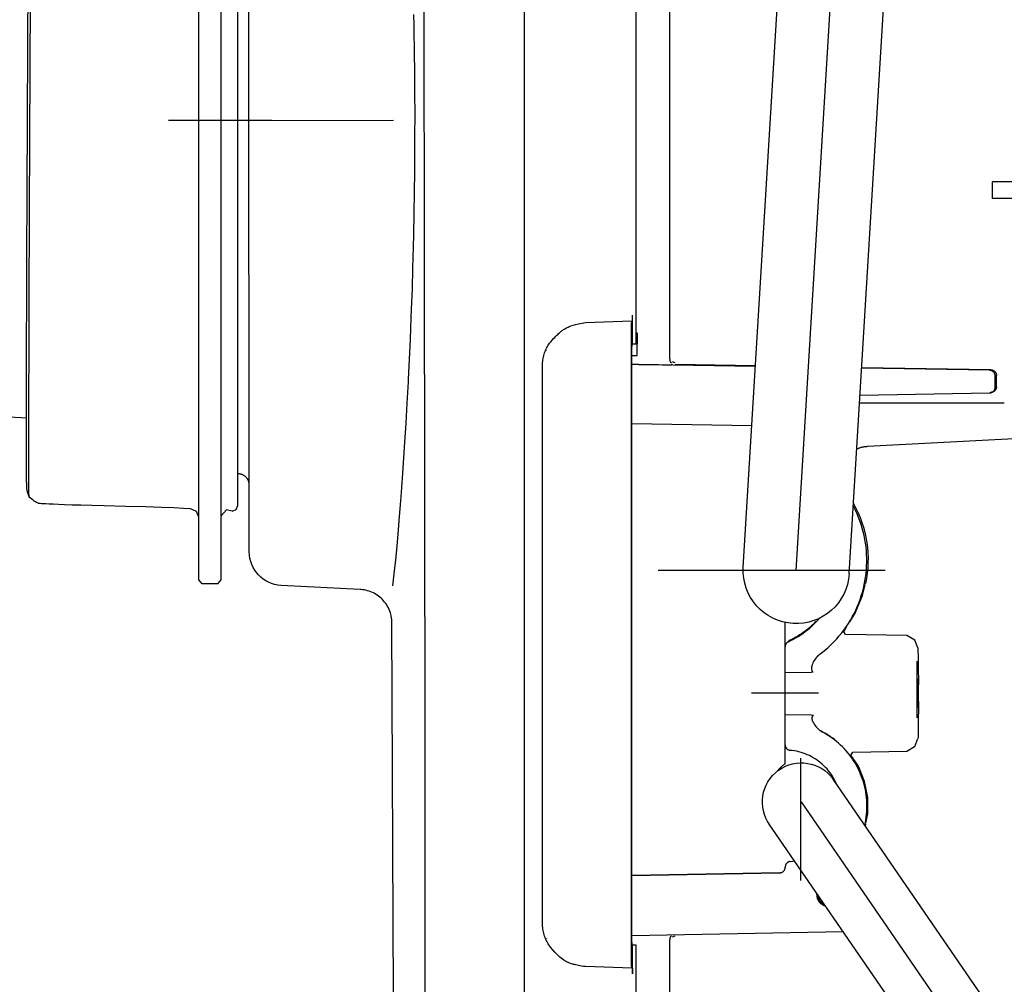
# Model space of a CAD drawing. Units: millimetres. Extents: x 1338 to 5477, y 2436 to 7315.
# Drawn here: x 2060 to 2148, y 6083 to 6169 of the extents above; entities that cross this region are included whole.
import ezdxf

# ---------------------------------------------------------------- set-up
doc = ezdxf.new("R2010")
doc.units = ezdxf.units.MM
doc.header["$LTSCALE"] = 20
doc.linetypes.add('gen4a', pattern=[16.25, 9.75, -1.5, 1, -1.5, 1, -1.5])
doc.layers.add('4A', color=3, linetype='gen4a')
doc.layers.add('AM_5', color=3, linetype='Continuous', lineweight=25)
doc.styles.get("Standard").update_dxf_attribs({"font": 'ISOCP.SHX'})
doc.dimstyles.new('AM_ISO$0', dxfattribs={"dimtxt": 3.5, "dimasz": 2.5, "dimexe": 1, "dimexo": 1, "dimgap": 1.5, "dimtad": 1, "dimdsep": 46, "dimtxsty": 'STANDARD', "dimcen": 0, "dimclrd": 256, "dimclre": 256, "dimclrt": 2, "dimadec": 0, "dimazin": 2, "dimtp": 0.1, "dimtm": 0.1, "dimtfac": 0.71, "dimtdec": 3, "dimtmove": 0, "dimatfit": 3, "dimfxl": 1, "dimlwd": -1, "dimlwe": -1, "dimarcsym": 0})

# ---------------------------------------------------------------- blocks, each defined once
blk = doc.blocks.new('*D27')
at = {"layer": 'AM_5', "transparency": 16777216}
for p, q in [((2232.024, 6520.855), (1788.839, 6520.855)), ((1808.839, 6470.855), (1808.839, 5271.355)), ((2352.024, 5221.355), (1788.839, 5221.355))]:
    blk.add_line(p, q, dxfattribs=at)
for points in [[(1800.505, 6470.855), (1817.172, 6470.855), (1808.839, 6520.855)], [(1800.505, 5271.355), (1817.172, 5271.355), (1808.839, 5221.355)]]:
    blk.add_solid(points, dxfattribs=at)
at = {"layer": 'DEFPOINTS', "color": 0, "transparency": 16777216}
for p in [(2252.024, 6520.855), (1808.839, 5221.355), (2372.024, 5221.355)]:
    blk.add_point(p, dxfattribs=at)
at = {"layer": 'AM_5', "color": 2, "transparency": 16777216, "insert": (1743.839, 6084.555), "char_height": 70, "attachment_point": 5, "rotation": 90}
blk.add_mtext('1300', dxfattribs=at)
blk = doc.blocks.new('*D28')
at = {"layer": 'AM_5', "transparency": 16777216}
for p, q in [((2352.024, 6861.355), (1609.145, 6861.355)), ((1629.145, 6811.355), (1629.145, 5271.355)), ((2352.024, 5221.355), (1609.145, 5221.355))]:
    blk.add_line(p, q, dxfattribs=at)
for points in [[(1620.811, 6811.355), (1637.478, 6811.355), (1629.145, 6861.355)], [(1620.811, 5271.355), (1637.478, 5271.355), (1629.145, 5221.355)]]:
    blk.add_solid(points, dxfattribs=at)
at = {"layer": 'DEFPOINTS', "color": 0, "transparency": 16777216}
for p in [(2372.024, 6861.355), (1629.145, 5221.355), (2372.024, 5221.355)]:
    blk.add_point(p, dxfattribs=at)
at = {"layer": 'AM_5', "color": 2, "transparency": 16777216, "insert": (1564.145, 6083.352), "char_height": 70, "attachment_point": 5, "rotation": 90}
blk.add_mtext('1640', dxfattribs=at)
blk = doc.blocks.new('*D29')
at = {"layer": 'AM_5', "transparency": 16777216}
for p, q in [((3375.645, 7315.282), (1429.293, 7315.282)), ((1449.293, 5271.355), (1449.293, 7265.282)), ((2352.024, 5221.355), (1429.293, 5221.355))]:
    blk.add_line(p, q, dxfattribs=at)
for points in [[(1440.96, 7265.282), (1457.627, 7265.282), (1449.293, 7315.282)], [(1440.96, 5271.355), (1457.627, 5271.355), (1449.293, 5221.355)]]:
    blk.add_solid(points, dxfattribs=at)
at = {"layer": 'DEFPOINTS', "color": 0, "transparency": 16777216}
for p in [(1449.293, 7315.282), (3395.645, 7315.282), (2372.024, 5221.355)]:
    blk.add_point(p, dxfattribs=at)
at = {"layer": 'AM_5', "color": 2, "transparency": 16777216, "insert": (1384.286, 6186.657), "char_height": 70, "attachment_point": 5, "rotation": 90}
blk.add_mtext('2094', dxfattribs=at)
blk = doc.blocks.new('0154.81.17_links')
at = {"layer": '4A'}
for p, q in [((3012.427, 7340.36), (3004.76, 7467.183)), ((3017.169, 7340.647), (3009.501, 7467.47)), ((3007.686, 7340.073), (3000.019, 7466.891)), ((3036.765, 7234.926), (3036.765, 7429.132)), ((3063.92, 7345.364), (3063.92, 7421.823)), ((3065.92, 7345.364), (3065.92, 7421.818)), ((3061.393, 7342.031), (3061.447, 7419.338)), ((3062.42, 7351.107), (3062.42, 7415.146)), ((3026.772, 7360.673), (3026.772, 7397.489)), ((3023.742, 7359.305), (3023.742, 7396.092)), ((3081.079, 7372.559), (3080.966, 7396.147)), ((3081.218, 7388.74), (3081.202, 7391.815)), ((3046.642, 7389.217), (3046.661, 7390.159)), ((3046.625, 7388.271), (3046.642, 7389.217)), ((3081.234, 7385.587), (3081.218, 7388.74)), ((3046.609, 7387.318), (3046.625, 7388.271)), ((3046.596, 7386.361), (3046.609, 7387.318)), ((3046.585, 7385.399), (3046.596, 7386.361)), ((3046.575, 7384.433), (3046.585, 7385.399)), ((3081.249, 7382.39), (3081.234, 7385.587)), ((3046.565, 7383.131), (3046.575, 7384.433)), ((3046.558, 7381.219), (3046.565, 7383.131)), ((3081.264, 7379.178), (3081.249, 7382.39)), ((3046.559, 7379.307), (3046.558, 7381.219)), ((3061.577, 7380.684), (3048.498, 7380.693)), ((3059.38, 7380.663), (3065.42, 7380.663)), ((3059.916, 7380.672), (3066.424, 7380.672)), ((3061.22, 7380.679), (3068.62, 7380.679)), ((3046.567, 7377.394), (3046.559, 7379.307)), ((3081.277, 7375.984), (3081.264, 7379.178)), ((3046.577, 7376.138), (3046.567, 7377.394)), ((3046.599, 7374.218), (3046.577, 7376.138)), ((3081.29, 7372.838), (3081.277, 7375.984)), ((2970.466, 7375.191), (2994.753, 7375.191)), ((2994.753, 7375.191), (2994.865, 7375.191)), ((2994.865, 7373.691), (2994.865, 7375.191)), ((2985.304, 7373.691), (2994.753, 7373.691)), ((2994.753, 7373.691), (2994.865, 7373.691)), ((3046.628, 7372.318), (3046.599, 7374.218)), ((3081.301, 7369.77), (3081.29, 7372.838)), ((3046.665, 7370.44), (3046.628, 7372.318)), ((3081.108, 7364.242), (3081.079, 7372.559)), ((3046.69, 7369.366), (3046.665, 7370.44)), ((3046.74, 7367.453), (3046.69, 7369.366)), ((3081.311, 7366.808), (3081.301, 7369.77)), ((3046.797, 7365.582), (3046.74, 7367.453)), ((3081.319, 7363.978), (3081.311, 7366.808)), ((3046.86, 7363.753), (3046.797, 7365.582)), ((3081.131, 7351.72), (3081.108, 7364.242)), ((3081.327, 7361.306), (3081.319, 7363.978)), ((3027.08, 7360.662), (3027.08, 7363.242)), ((3027.08, 7363.227), (3027.08, 7363.242)), ((3027.083, 7362.877), (3027.08, 7363.227)), ((3046.889, 7363), (3046.86, 7363.753)), ((3046.966, 7361.1), (3046.889, 7363)), ((3027.086, 7362.783), (3027.083, 7362.877)), ((3027.087, 7362.753), (3027.086, 7362.783)), ((3027.088, 7362.74), (3027.087, 7362.753)), ((3027.089, 7362.739), (3027.088, 7362.74)), ((3027.089, 7362.738), (3027.162, 7362.739)), ((3027.089, 7362.738), (3027.089, 7362.739)), ((3031.3, 7362.594), (3027.162, 7362.739)), ((3027.175, 7362.438), (3027.162, 7362.739)), ((3027.18, 7361.739), (3027.175, 7362.438)), ((3031.605, 7362.531), (3031.3, 7362.594)), ((3031.916, 7362.46), (3031.605, 7362.531)), ((3032.182, 7362.392), (3031.916, 7362.46)), ((3032.406, 7362.328), (3032.182, 7362.392)), ((3032.594, 7362.267), (3032.406, 7362.328)), ((3032.75, 7362.209), (3032.594, 7362.267)), ((3032.859, 7362.162), (3032.75, 7362.209)), ((3032.999, 7362.096), (3032.859, 7362.162)), ((3033.134, 7362.023), (3032.999, 7362.096)), ((3033.2, 7361.983), (3033.134, 7362.023)), ((3026.647, 7361.632), (3026.772, 7361.636)), ((3026.68, 7359.633), (3026.647, 7361.632)), ((3027.18, 7305.747), (3027.18, 7361.739)), ((3033.264, 7361.942), (3033.2, 7361.983)), ((3033.329, 7361.9), (3033.264, 7361.942)), ((3033.392, 7361.855), (3033.329, 7361.9)), ((3033.454, 7361.809), (3033.392, 7361.855)), ((3033.515, 7361.761), (3033.454, 7361.809)), ((3033.575, 7361.711), (3033.515, 7361.761)), ((3033.635, 7361.659), (3033.575, 7361.711)), ((3033.636, 7361.658), (3033.635, 7361.659)), ((3033.707, 7361.592), (3033.636, 7361.658)), ((3033.782, 7361.52), (3033.707, 7361.592)), ((3033.866, 7361.437), (3033.782, 7361.52)), ((3033.954, 7361.347), (3033.866, 7361.437)), ((3034.051, 7361.243), (3033.954, 7361.347)), ((3034.152, 7361.132), (3034.051, 7361.243)), ((3081.332, 7358.817), (3081.327, 7361.306)), ((3027.08, 7360.662), (3026.773, 7360.673)), ((3027.129, 7360.661), (3027.08, 7360.662)), ((3027.137, 7360.161), (3027.129, 7360.661)), ((3034.265, 7361.005), (3034.152, 7361.132)), ((3034.382, 7360.87), (3034.265, 7361.005)), ((3034.511, 7360.718), (3034.382, 7360.87)), ((3034.646, 7360.556), (3034.511, 7360.718)), ((3047.047, 7359.27), (3046.966, 7361.1)), ((3027.137, 7359.632), (3026.68, 7359.633)), ((3027.137, 7307.325), (3027.137, 7360.161)), ((3034.772, 7360.072), (3034.772, 7360.111)), ((2995.007, 7358.343), (3006.57, 7358.533)), ((3016.078, 7358.69), (3023.268, 7358.808)), ((3016.081, 7358.644), (3027.137, 7358.828)), ((3023.279, 7358.963), (3023.512, 7359.056)), ((3023.591, 7358.836), (3023.533, 7358.844)), ((3023.543, 7358.8), (3023.591, 7358.836)), ((3023.641, 7358.797), (3023.543, 7358.8)), ((3023.62, 7358.961), (3023.614, 7358.955)), ((3023.641, 7358.985), (3023.62, 7358.961)), ((3023.661, 7359.01), (3023.641, 7358.985)), ((3023.734, 7358.795), (3023.641, 7358.797)), ((3023.679, 7359.036), (3023.661, 7359.01)), ((3023.695, 7359.063), (3023.679, 7359.036)), ((3023.709, 7359.091), (3023.695, 7359.063)), ((3023.722, 7359.12), (3023.709, 7359.091)), ((3023.733, 7359.15), (3023.722, 7359.12)), ((3023.742, 7359.18), (3023.733, 7359.15)), ((3023.95, 7358.795), (3023.734, 7358.795)), ((3023.749, 7359.211), (3023.742, 7359.18)), ((3023.754, 7359.243), (3023.749, 7359.211)), ((3023.757, 7359.274), (3023.754, 7359.243)), ((3023.758, 7359.306), (3023.757, 7359.274)), ((3024.231, 7358.797), (3023.95, 7358.795)), ((3024.444, 7358.8), (3024.231, 7358.797)), ((3024.772, 7358.804), (3024.444, 7358.8)), ((3025.399, 7358.813), (3024.772, 7358.804)), ((3026.515, 7358.83), (3025.399, 7358.813)), ((3026.515, 7358.83), (3027.137, 7358.84)), ((3035.158, 7308.889), (3035.158, 7358.596)), ((3047.134, 7357.506), (3047.047, 7359.27)), ((3081.337, 7356.055), (3081.332, 7358.817)), ((2994.507, 7356.823), (2994.507, 7357.84)), ((2994.622, 7356.779), (2994.623, 7357.796)), ((2994.623, 7357.796), (2994.624, 7357.828)), ((2994.624, 7357.828), (2994.627, 7357.859)), ((2994.627, 7357.859), (2994.632, 7357.89)), ((2994.632, 7357.89), (2994.639, 7357.921)), ((2994.639, 7357.921), (2994.648, 7357.952)), ((2994.648, 7357.952), (2994.659, 7357.981)), ((2994.659, 7357.981), (2994.672, 7358.01)), ((2994.672, 7358.01), (2994.686, 7358.038)), ((2994.686, 7358.038), (2994.702, 7358.066)), ((2994.702, 7358.066), (2994.72, 7358.092)), ((2994.72, 7358.092), (2994.74, 7358.117)), ((2994.74, 7358.117), (2994.761, 7358.14)), ((2994.761, 7358.14), (2994.783, 7358.162)), ((2994.783, 7358.162), (2994.807, 7358.183)), ((2994.807, 7358.183), (2994.832, 7358.202)), ((2994.832, 7358.202), (2994.859, 7358.22)), ((2994.859, 7358.22), (2994.886, 7358.236)), ((2994.886, 7358.236), (2994.914, 7358.25)), ((2994.914, 7358.25), (2994.944, 7358.262)), ((2994.944, 7358.262), (2994.974, 7358.273)), ((2994.974, 7358.273), (2995.004, 7358.281)), ((2995.004, 7358.281), (2995.035, 7358.288)), ((2995.035, 7358.288), (2995.066, 7358.292)), ((2995.066, 7358.292), (2995.098, 7358.295)), ((2995.098, 7358.295), (2995.115, 7358.296)), ((2995.115, 7358.296), (3006.573, 7358.486)), ((2994.622, 7356.779), (2994.512, 7356.824)), ((2994.623, 7356.762), (2994.622, 7356.779)), ((2994.625, 7356.73), (2994.623, 7356.762)), ((2994.629, 7356.699), (2994.625, 7356.73)), ((3047.147, 7357.254), (3047.134, 7357.506)), ((3047.25, 7355.353), (3047.147, 7357.254)), ((2994.635, 7356.668), (2994.629, 7356.699)), ((2994.643, 7356.637), (2994.635, 7356.668)), ((2994.653, 7356.607), (2994.643, 7356.637)), ((2994.664, 7356.578), (2994.653, 7356.607)), ((2994.678, 7356.549), (2994.664, 7356.578)), ((2994.693, 7356.521), (2994.678, 7356.549)), ((2994.711, 7356.495), (2994.693, 7356.521)), ((2994.729, 7356.469), (2994.711, 7356.495)), ((2994.75, 7356.445), (2994.729, 7356.469)), ((2994.771, 7356.422), (2994.75, 7356.445)), ((2994.795, 7356.401), (2994.771, 7356.422)), ((2994.819, 7356.381), (2994.795, 7356.401)), ((2994.845, 7356.362), (2994.819, 7356.381)), ((2994.872, 7356.346), (2994.845, 7356.362)), ((2994.9, 7356.331), (2994.872, 7356.346)), ((2994.929, 7356.317), (2994.9, 7356.331)), ((2994.958, 7356.306), (2994.929, 7356.317)), ((2994.988, 7356.297), (2994.958, 7356.306)), ((2995.019, 7356.289), (2994.988, 7356.297)), ((2995.071, 7356.322), (2995.004, 7356.323)), ((2995.05, 7356.284), (2995.019, 7356.289)), ((2995.082, 7356.28), (2995.05, 7356.284)), ((2995.113, 7356.278), (2995.082, 7356.28)), ((3006.719, 7356.066), (2995.113, 7356.278)), ((3081.341, 7352.564), (3081.337, 7356.055)), ((2993.802, 7355.368), (3006.761, 7355.368)), ((3047.354, 7353.557), (3047.25, 7355.353)), ((3081.339, 7354.012), (3086.645, 7354.296)), ((3016.402, 7353.331), (3027.137, 7353.51)), ((3047.46, 7351.86), (3047.354, 7353.557)), ((3006.058, 7351.492), (2989.797, 7352.344)), ((3081.337, 7350.314), (3081.341, 7352.564)), ((3047.553, 7350.462), (3047.46, 7351.86)), ((3081.13, 7349.985), (3081.131, 7351.72)), ((3062.42, 7346.198), (3062.42, 7351.107)), ((3047.681, 7348.632), (3047.553, 7350.462)), ((3081.125, 7348.192), (3081.13, 7349.985)), ((3081.332, 7349.044), (3081.337, 7350.314)), ((3061.738, 7348.775), (3061.773, 7348.804)), ((3061.773, 7348.804), (3061.808, 7348.831)), ((3061.808, 7348.831), (3061.845, 7348.856)), ((3061.845, 7348.856), (3061.883, 7348.88)), ((3061.883, 7348.88), (3061.922, 7348.903)), ((3061.922, 7348.903), (3061.961, 7348.923)), ((3061.961, 7348.923), (3062.002, 7348.942)), ((3062.002, 7348.942), (3062.044, 7348.958)), ((3062.044, 7348.958), (3062.086, 7348.973)), ((3062.086, 7348.973), (3062.129, 7348.986)), ((3062.129, 7348.986), (3062.172, 7348.997)), ((3062.172, 7348.997), (3062.216, 7349.006)), ((3062.216, 7349.006), (3062.26, 7349.014)), ((3062.26, 7349.014), (3062.304, 7349.019)), ((3062.304, 7349.019), (3062.349, 7349.022)), ((3062.349, 7349.022), (3062.38, 7349.023)), ((3062.38, 7349.023), (3062.42, 7349.024)), ((3081.328, 7348.417), (3081.332, 7349.044)), ((3047.805, 7346.959), (3047.681, 7348.632)), ((3061.398, 7348.024), (3061.399, 7348.069)), ((3061.399, 7348.069), (3061.402, 7348.113)), ((3061.402, 7348.113), (3061.407, 7348.158)), ((3061.407, 7348.158), (3061.414, 7348.202)), ((3061.414, 7348.202), (3061.423, 7348.246)), ((3061.423, 7348.246), (3061.434, 7348.289)), ((3061.434, 7348.289), (3061.446, 7348.332)), ((3061.446, 7348.332), (3061.461, 7348.374)), ((3061.461, 7348.374), (3061.478, 7348.416)), ((3061.478, 7348.416), (3061.496, 7348.457)), ((3061.496, 7348.457), (3061.517, 7348.496)), ((3061.517, 7348.496), (3061.539, 7348.535)), ((3061.539, 7348.535), (3061.562, 7348.573)), ((3061.562, 7348.573), (3061.588, 7348.61)), ((3061.588, 7348.61), (3061.615, 7348.646)), ((3061.615, 7348.646), (3061.644, 7348.68)), ((3061.644, 7348.68), (3061.674, 7348.713)), ((3061.674, 7348.713), (3061.705, 7348.745)), ((3061.705, 7348.745), (3061.738, 7348.775)), ((3081.118, 7347.337), (3081.125, 7348.192)), ((3081.313, 7347.751), (3081.32, 7347.923)), ((3081.32, 7347.923), (3081.324, 7348.094)), ((3081.324, 7348.094), (3081.328, 7348.417)), ((3081.112, 7347.011), (3081.118, 7347.337)), ((3081.112, 7347), (3081.164, 7347.161)), ((3081.164, 7347.161), (3081.209, 7347.305)), ((3081.209, 7347.305), (3081.242, 7347.417)), ((3081.242, 7347.417), (3081.269, 7347.516)), ((3081.269, 7347.516), (3081.287, 7347.591)), ((3081.287, 7347.591), (3081.3, 7347.656)), ((3081.3, 7347.656), (3081.308, 7347.703)), ((3081.308, 7347.703), (3081.312, 7347.742)), ((3081.312, 7347.742), (3081.313, 7347.751)), ((3007.272, 7346.063), (3007.319, 7346.154)), ((3047.833, 7346.595), (3047.805, 7346.959)), ((3047.97, 7344.851), (3047.833, 7346.595)), ((3062.565, 7345.831), (3062.42, 7346.198)), ((3072.446, 7346.113), (3074.395, 7346.161)), ((3074.395, 7346.161), (3075.483, 7346.187)), ((3075.483, 7346.187), (3076.461, 7346.213)), ((3076.461, 7346.213), (3077.245, 7346.236)), ((3077.245, 7346.236), (3077.941, 7346.258)), ((3077.941, 7346.258), (3078.483, 7346.277)), ((3078.483, 7346.277), (3078.956, 7346.296)), ((3078.956, 7346.296), (3079.31, 7346.313)), ((3079.31, 7346.313), (3079.612, 7346.329)), ((3079.612, 7346.329), (3079.826, 7346.342)), ((3079.826, 7346.342), (3080.002, 7346.355)), ((3080.002, 7346.355), (3080.118, 7346.366)), ((3080.118, 7346.366), (3080.209, 7346.376)), ((3080.209, 7346.376), (3080.261, 7346.384)), ((3080.261, 7346.384), (3080.298, 7346.392)), ((3080.298, 7346.392), (3080.305, 7346.394)), ((3080.305, 7346.394), (3080.378, 7346.422)), ((3080.378, 7346.422), (3080.459, 7346.461)), ((3080.459, 7346.461), (3080.547, 7346.513)), ((3080.547, 7346.513), (3080.646, 7346.58)), ((3080.646, 7346.58), (3080.754, 7346.664)), ((3080.754, 7346.664), (3080.873, 7346.767)), ((3080.873, 7346.767), (3081.005, 7346.891)), ((3081.005, 7346.891), (3081.112, 7347)), ((3081.104, 7346.912), (3081.105, 7346.911)), ((3081.105, 7346.911), (3081.105, 7346.91)), ((3081.105, 7346.91), (3081.105, 7346.91)), ((3081.105, 7346.91), (3081.105, 7346.91)), ((3081.105, 7346.91), (3081.105, 7346.91)), ((3081.105, 7346.91), (3081.105, 7346.91)), ((3081.105, 7346.91), (3081.106, 7346.91)), ((3081.106, 7346.912), (3081.108, 7346.923)), ((3081.106, 7346.91), (3081.106, 7346.912)), ((3081.106, 7346.91), (3081.106, 7346.91)), ((3081.108, 7346.923), (3081.112, 7347.011)), ((3006.848, 7345.129), (3006.979, 7345.445)), ((3006.979, 7345.445), (3007.12, 7345.757)), ((3007.12, 7345.757), (3007.272, 7346.063)), ((3062.916, 7345.69), (3062.565, 7345.831)), ((3062.916, 7345.69), (3063.424, 7345.81)), ((3063.92, 7345.252), (3063.424, 7345.81)), ((3063.92, 7339.535), (3063.92, 7345.364)), ((3065.92, 7345.364), (3065.92, 7345.72)), ((3065.92, 7345.145), (3066.134, 7345.662)), ((3065.92, 7339.541), (3065.92, 7345.364)), ((3066.134, 7345.662), (3066.653, 7345.896)), ((3066.653, 7345.896), (3067.299, 7345.933)), ((3067.299, 7345.933), (3068.156, 7345.972)), ((3068.156, 7345.972), (3069.268, 7346.016)), ((3069.268, 7346.016), (3070.681, 7346.063)), ((3070.681, 7346.063), (3072.446, 7346.113)), ((3006.518, 7344.158), (3006.618, 7344.485)), ((3006.618, 7344.485), (3006.728, 7344.809)), ((3006.728, 7344.809), (3006.848, 7345.129)), ((3048.042, 7343.973), (3047.97, 7344.851)), ((3006.352, 7343.495), (3006.43, 7343.828)), ((3006.43, 7343.828), (3006.518, 7344.158)), ((3048.168, 7342.569), (3048.042, 7343.973)), ((3006.184, 7342.483), (3006.229, 7342.822)), ((3006.229, 7342.822), (3006.285, 7343.159)), ((3006.285, 7343.159), (3006.352, 7343.495)), ((3006.115, 7341.46), (3006.127, 7341.802)), ((3006.127, 7341.802), (3006.15, 7342.143)), ((3006.15, 7342.143), (3006.184, 7342.483)), ((3048.287, 7341.308), (3048.168, 7342.569)), ((3006.114, 7341.118), (3006.115, 7341.46)), ((3006.125, 7340.776), (3006.114, 7341.118)), ((3048.333, 7340.845), (3048.287, 7341.308)), ((3004.483, 7340.36), (3024.793, 7340.36)), ((3006.147, 7340.435), (3006.125, 7340.776)), ((3006.179, 7340.094), (3006.147, 7340.435)), ((3006.223, 7339.755), (3006.179, 7340.094)), ((3048.44, 7339.809), (3048.333, 7340.845)), ((3006.219, 7339.198), (3006.254, 7339.205)), ((3006.278, 7339.418), (3006.223, 7339.755)), ((3006.497, 7338.133), (3006.273, 7339.12)), ((3006.344, 7339.082), (3006.278, 7339.418)), ((3048.532, 7338.982), (3048.44, 7339.809)), ((3064.22, 7339.183), (3063.92, 7339.535)), ((3064.22, 7339.183), (3065.62, 7339.183)), ((3065.62, 7339.183), (3065.92, 7339.541)), ((3006.421, 7338.749), (3006.344, 7339.082)), ((3006.508, 7338.418), (3006.421, 7338.749)), ((3006.606, 7338.091), (3006.508, 7338.418)), ((3049.958, 7338.17), (3050.089, 7338.253)), ((3050.089, 7338.253), (3050.224, 7338.329)), ((3050.224, 7338.329), (3050.363, 7338.398)), ((3050.363, 7338.398), (3050.505, 7338.459)), ((3050.505, 7338.459), (3050.65, 7338.513)), ((3050.65, 7338.513), (3050.798, 7338.56)), ((3050.798, 7338.56), (3050.948, 7338.598)), ((3050.948, 7338.598), (3051.1, 7338.629)), ((3051.1, 7338.629), (3051.253, 7338.652)), ((3051.253, 7338.652), (3051.407, 7338.668)), ((3051.407, 7338.668), (3051.469, 7338.671)), ((3051.469, 7338.671), (3058.548, 7339.038)), ((3007.177, 7336.493), (3006.497, 7338.133)), ((3006.715, 7337.766), (3006.606, 7338.091)), ((3006.835, 7337.446), (3006.715, 7337.766)), ((3006.965, 7337.129), (3006.835, 7337.446)), ((3049.096, 7337.291), (3049.183, 7337.42)), ((3049.183, 7337.42), (3049.276, 7337.543)), ((3049.276, 7337.543), (3049.376, 7337.662)), ((3049.376, 7337.662), (3049.481, 7337.775)), ((3049.481, 7337.775), (3049.593, 7337.883)), ((3049.593, 7337.883), (3049.709, 7337.985)), ((3049.709, 7337.985), (3049.831, 7338.081)), ((3049.831, 7338.081), (3049.958, 7338.17)), ((3007.105, 7336.817), (3006.965, 7337.129)), ((3007.255, 7336.51), (3007.105, 7336.817)), ((3007.638, 7335.761), (3007.177, 7336.493)), ((3007.415, 7336.208), (3007.255, 7336.51)), ((3048.724, 7336.444), (3048.767, 7336.592)), ((3048.767, 7336.592), (3048.818, 7336.738)), ((3048.818, 7336.738), (3048.877, 7336.882)), ((3048.877, 7336.882), (3048.943, 7337.022)), ((3048.943, 7337.022), (3049.016, 7337.159)), ((3049.016, 7337.159), (3049.096, 7337.291)), ((3007.584, 7335.911), (3007.415, 7336.208)), ((3007.764, 7335.62), (3007.584, 7335.911)), ((3007.953, 7335.334), (3007.764, 7335.62)), ((3010.499, 7335.918), (3010.349, 7336.089)), ((3010.671, 7335.733), (3010.499, 7335.918)), ((3010.85, 7335.553), (3010.671, 7335.733)), ((3013.427, 7334.564), (3013.427, 7335.716)), ((3048.487, 7302.37), (3048.626, 7335.685)), ((3048.624, 7335.677), (3048.628, 7335.832)), ((3048.628, 7335.832), (3048.64, 7335.987)), ((3048.64, 7335.987), (3048.66, 7336.14)), ((3048.66, 7336.14), (3048.688, 7336.293)), ((3048.688, 7336.293), (3048.724, 7336.444)), ((3008.123, 7334.991), (3007.898, 7335.347)), ((3008.151, 7335.055), (3007.953, 7335.334)), ((3008.025, 7334.64), (3008.195, 7334.936)), ((3008.186, 7334.921), (3008.123, 7334.991)), ((3008.357, 7334.783), (3008.151, 7335.055)), ((3008.573, 7334.518), (3008.357, 7334.783)), ((3011.034, 7335.38), (3010.85, 7335.553)), ((3011.223, 7335.212), (3011.034, 7335.38)), ((3011.417, 7335.05), (3011.223, 7335.212)), ((3011.617, 7334.894), (3011.417, 7335.05)), ((3011.821, 7334.745), (3011.617, 7334.894)), ((3012.03, 7334.603), (3011.821, 7334.745)), ((3001.539, 7333.444), (3001.824, 7334.131)), ((3001.824, 7334.131), (3002.534, 7334.547)), ((3002.534, 7334.547), (3008.025, 7334.64)), ((3008.797, 7334.259), (3008.573, 7334.518)), ((3009.03, 7334.008), (3008.797, 7334.259)), ((3009.27, 7333.765), (3009.03, 7334.008)), ((3012.243, 7334.467), (3012.03, 7334.603)), ((3012.461, 7334.337), (3012.243, 7334.467)), ((3012.683, 7334.215), (3012.461, 7334.337)), ((3012.908, 7334.1), (3012.683, 7334.215)), ((3013.137, 7333.992), (3012.908, 7334.1)), ((3013.137, 7333.992), (3013.136, 7334.048)), ((3013.137, 7333.992), (3013.165, 7333.978)), ((3013.165, 7333.978), (3013.192, 7333.962)), ((3013.192, 7333.962), (3013.219, 7333.945)), ((3013.219, 7333.945), (3013.244, 7333.926)), ((3013.244, 7333.926), (3013.268, 7333.905)), ((3013.268, 7333.905), (3013.291, 7333.883)), ((3013.291, 7333.883), (3013.312, 7333.86)), ((3013.312, 7333.86), (3013.332, 7333.835)), ((3013.332, 7333.835), (3013.35, 7333.809)), ((3013.35, 7333.809), (3013.366, 7333.782)), ((3013.427, 7333.698), (3013.427, 7334.564)), ((3001.53, 7333.203), (3001.518, 7332.664)), ((3001.539, 7333.444), (3001.53, 7333.203)), ((3009.519, 7333.53), (3009.27, 7333.765)), ((3009.775, 7333.303), (3009.519, 7333.53)), ((3009.615, 7333.441), (3009.57, 7333.48)), ((3009.738, 7333.335), (3009.615, 7333.441)), ((3009.885, 7333.213), (3009.738, 7333.335)), ((3010.038, 7333.085), (3009.775, 7333.303)), ((3010.081, 7333.053), (3009.885, 7333.213)), ((3010.308, 7332.875), (3010.038, 7333.085)), ((3010.308, 7332.871), (3010.081, 7333.053)), ((3013.366, 7333.782), (3013.381, 7333.754)), ((3013.381, 7333.754), (3013.394, 7333.725)), ((3013.394, 7333.725), (3013.405, 7333.695)), ((3013.405, 7333.695), (3013.414, 7333.665)), ((3013.414, 7333.665), (3013.421, 7333.634)), ((3013.421, 7333.634), (3013.426, 7333.603)), ((3013.426, 7333.603), (3013.429, 7333.571)), ((3013.427, 7333.541), (3013.427, 7333.698)), ((3013.429, 7333.571), (3013.43, 7333.54)), ((3013.429, 7331.228), (3013.43, 7333.536)), ((3013.43, 7333.54), (3013.43, 7333.536)), ((3001.518, 7332.664), (3001.507, 7331.71)), ((3001.604, 7331.684), (3001.601, 7332.242)), ((3010.308, 7332.875), (3010.301, 7332.878)), ((3010.308, 7332.875), (3010.407, 7332.796)), ((3010.407, 7332.796), (3010.5, 7332.71)), ((3010.5, 7332.71), (3010.588, 7332.619)), ((3010.588, 7332.619), (3010.67, 7332.523)), ((3010.67, 7332.523), (3010.746, 7332.422)), ((3010.746, 7332.422), (3010.815, 7332.316)), ((3010.815, 7332.316), (3010.878, 7332.206)), ((3010.878, 7332.206), (3010.933, 7332.092)), ((3010.933, 7332.092), (3010.981, 7331.975)), ((3001.507, 7331.71), (3001.499, 7330.324)), ((3001.606, 7331.198), (3001.604, 7331.684)), ((3001.607, 7330.443), (3001.606, 7331.198)), ((3010.934, 7331.284), (3010.915, 7331.28)), ((3011.107, 7331.276), (3010.915, 7331.279)), ((3010.947, 7331.289), (3010.934, 7331.284)), ((3010.96, 7331.298), (3010.947, 7331.289)), ((3010.975, 7331.311), (3010.96, 7331.298)), ((3010.989, 7331.327), (3010.975, 7331.311)), ((3010.981, 7331.975), (3011.021, 7331.855)), ((3010.994, 7331.333), (3010.989, 7331.327)), ((3011.007, 7331.354), (3010.994, 7331.333)), ((3011.019, 7331.377), (3011.007, 7331.354)), ((3011.031, 7331.407), (3011.019, 7331.377)), ((3011.021, 7331.855), (3011.031, 7331.82)), ((3011.031, 7331.82), (3011.042, 7331.777)), ((3011.041, 7331.439), (3011.031, 7331.407)), ((3011.054, 7331.498), (3011.041, 7331.439)), ((3011.042, 7331.777), (3011.051, 7331.732)), ((3011.051, 7331.732), (3011.057, 7331.691)), ((3011.058, 7331.534), (3011.054, 7331.498)), ((3011.057, 7331.691), (3011.06, 7331.649)), ((3011.061, 7331.571), (3011.058, 7331.534)), ((3011.06, 7331.649), (3011.062, 7331.61)), ((3011.062, 7331.61), (3011.061, 7331.571)), ((3013.429, 7331.228), (3011.107, 7331.276)), ((3013.427, 7329.334), (3013.429, 7331.228)), ((3001.499, 7330.324), (3001.498, 7330.114)), ((3001.525, 7329.368), (3001.533, 7330.674)), ((3001.57, 7329.368), (3001.564, 7330.678)), ((3001.609, 7329.347), (3001.607, 7330.443)), ((3001.492, 7328.645), (3001.493, 7330.106)), ((3001.497, 7328.649), (3001.499, 7327.853)), ((3001.531, 7328.058), (3001.525, 7329.368)), ((3001.562, 7328.061), (3001.57, 7329.368)), ((3001.606, 7328.256), (3001.609, 7329.348)), ((3010.426, 7329.368), (3016.427, 7329.368)), ((3013.426, 7327.445), (3013.427, 7329.334)), ((3013.427, 7325.037), (3013.427, 7329.167)), ((3001.499, 7327.853), (3001.503, 7327.116)), ((3001.603, 7327.504), (3001.606, 7328.256)), ((3001.503, 7327.116), (3001.508, 7326.512)), ((3001.601, 7327.179), (3001.602, 7327.34)), ((3001.602, 7327.34), (3001.603, 7327.504)), ((3010.931, 7326.829), (3010.876, 7326.715)), ((3010.88, 7327.397), (3011.09, 7327.401)), ((3010.895, 7327.396), (3010.88, 7327.397)), ((3010.908, 7327.392), (3010.895, 7327.396)), ((3010.919, 7327.386), (3010.908, 7327.392)), ((3010.932, 7327.377), (3010.919, 7327.386)), ((3010.931, 7326.829), (3010.961, 7326.905)), ((3010.944, 7327.366), (3010.932, 7327.377)), ((3010.956, 7327.35), (3010.944, 7327.366)), ((3010.966, 7327.332), (3010.956, 7327.35)), ((3010.961, 7326.905), (3010.973, 7326.945)), ((3010.977, 7327.306), (3010.966, 7327.332)), ((3010.973, 7326.945), (3010.983, 7326.986)), ((3010.986, 7327.278), (3010.977, 7327.306)), ((3010.983, 7326.986), (3010.991, 7327.026)), ((3010.987, 7327.275), (3010.986, 7327.278)), ((3010.994, 7327.244), (3010.987, 7327.275)), ((3010.991, 7327.026), (3010.997, 7327.067)), ((3010.999, 7327.213), (3010.994, 7327.244)), ((3010.997, 7327.067), (3011.001, 7327.105)), ((3011.002, 7327.178), (3010.999, 7327.213)), ((3011.001, 7327.105), (3011.002, 7327.143)), ((3011.002, 7327.143), (3011.002, 7327.178)), ((3011.09, 7327.401), (3013.426, 7327.445)), ((3013.424, 7324.759), (3013.426, 7327.445)), ((3013.426, 7326.868), (3013.427, 7326.868)), ((3001.508, 7326.512), (3001.515, 7326.003)), ((3001.515, 7326.003), (3001.521, 7325.663)), ((3009.827, 7325.756), (3010.041, 7325.875)), ((3009.862, 7325.785), (3010.053, 7325.892)), ((3010.041, 7325.875), (3010.05, 7325.88)), ((3010.05, 7325.88), (3010.044, 7325.883)), ((3010.096, 7325.906), (3010.05, 7325.88)), ((3010.204, 7325.972), (3010.096, 7325.906)), ((3010.117, 7325.951), (3010.123, 7325.951)), ((3010.308, 7326.045), (3010.204, 7325.972)), ((3010.406, 7326.124), (3010.308, 7326.045)), ((3010.5, 7326.21), (3010.406, 7326.124)), ((3010.587, 7326.301), (3010.5, 7326.21)), ((3010.669, 7326.397), (3010.587, 7326.301)), ((3010.745, 7326.499), (3010.669, 7326.397)), ((3010.814, 7326.605), (3010.745, 7326.499)), ((3010.876, 7326.715), (3010.814, 7326.605)), ((3013.425, 7325.995), (3013.427, 7325.995)), ((3001.521, 7325.663), (3001.528, 7325.411)), ((3001.528, 7325.411), (3001.532, 7325.313)), ((3001.817, 7324.618), (3001.533, 7325.313)), ((3008.637, 7324.898), (3008.823, 7325.057)), ((3008.823, 7325.057), (3009.015, 7325.209)), ((3008.98, 7325.204), (3009.168, 7325.344)), ((3009.015, 7325.209), (3009.211, 7325.356)), ((3009.168, 7325.344), (3009.368, 7325.482)), ((3009.211, 7325.356), (3009.412, 7325.496)), ((3009.368, 7325.482), (3009.581, 7325.619)), ((3009.412, 7325.496), (3009.618, 7325.629)), ((3009.581, 7325.619), (3009.727, 7325.708)), ((3009.618, 7325.629), (3009.827, 7325.756)), ((3009.727, 7325.708), (3009.862, 7325.785)), ((3013.427, 7324.171), (3013.427, 7325.037)), ((3001.843, 7324.607), (3001.817, 7324.618)), ((3002.525, 7324.19), (3001.843, 7324.607)), ((3007.372, 7324.102), (3002.525, 7324.19)), ((3007.788, 7324.016), (3007.946, 7324.204)), ((3007.946, 7324.204), (3008.11, 7324.385)), ((3008.11, 7324.385), (3008.28, 7324.562)), ((3008.28, 7324.562), (3008.456, 7324.733)), ((3008.456, 7324.733), (3008.637, 7324.898)), ((3012.003, 7324.077), (3012.196, 7324.13)), ((3012.196, 7324.13), (3012.391, 7324.175)), ((3012.391, 7324.175), (3012.587, 7324.212)), ((3012.587, 7324.212), (3012.785, 7324.242)), ((3012.785, 7324.242), (3012.969, 7324.262)), ((3013.012, 7324.268), (3012.969, 7324.262)), ((3013.043, 7324.274), (3013.012, 7324.268)), ((3013.074, 7324.283), (3013.043, 7324.274)), ((3013.104, 7324.293), (3013.074, 7324.283)), ((3013.133, 7324.305), (3013.104, 7324.293)), ((3013.161, 7324.32), (3013.133, 7324.305)), ((3013.189, 7324.335), (3013.161, 7324.32)), ((3013.215, 7324.353), (3013.189, 7324.335)), ((3013.24, 7324.372), (3013.215, 7324.353)), ((3013.264, 7324.393), (3013.24, 7324.372)), ((3013.287, 7324.415), (3013.264, 7324.393)), ((3013.308, 7324.439), (3013.287, 7324.415)), ((3013.327, 7324.464), (3013.308, 7324.439)), ((3013.345, 7324.49), (3013.327, 7324.464)), ((3013.361, 7324.517), (3013.345, 7324.49)), ((3013.376, 7324.545), (3013.361, 7324.517)), ((3013.388, 7324.574), (3013.376, 7324.545)), ((3013.399, 7324.604), (3013.388, 7324.574)), ((3013.408, 7324.634), (3013.399, 7324.604)), ((3013.415, 7324.665), (3013.408, 7324.634)), ((3013.42, 7324.696), (3013.415, 7324.665)), ((3013.423, 7324.728), (3013.42, 7324.696)), ((3013.424, 7324.759), (3013.423, 7324.728)), ((3013.427, 7323.068), (3013.427, 7324.171)), ((3006.868, 7322.844), (3007.53, 7323.835)), ((3007.22, 7323.219), (3007.352, 7323.425)), ((3007.352, 7323.425), (3007.491, 7323.627)), ((3007.55, 7323.801), (3007.372, 7324.102)), ((3007.491, 7323.627), (3007.636, 7323.824)), ((3007.636, 7323.824), (3007.788, 7324.016)), ((3010.248, 7323.147), (3010.405, 7323.271)), ((3010.405, 7323.271), (3010.566, 7323.388)), ((3010.566, 7323.388), (3010.733, 7323.499)), ((3010.733, 7323.499), (3010.904, 7323.603)), ((3010.904, 7323.603), (3011.079, 7323.7)), ((3011.079, 7323.7), (3011.257, 7323.79)), ((3011.257, 7323.79), (3011.439, 7323.873)), ((3011.439, 7323.873), (3011.624, 7323.949)), ((3011.624, 7323.949), (3011.812, 7324.017)), ((3011.812, 7324.017), (3012.003, 7324.077)), ((3012.027, 7312.607), (3012.027, 7323.554)), ((3006.307, 7321.484), (3006.868, 7322.844)), ((3006.663, 7322.13), (3006.76, 7322.355)), ((3006.76, 7322.355), (3006.864, 7322.577)), ((3006.864, 7322.577), (3006.975, 7322.795)), ((3006.975, 7322.795), (3007.094, 7323.009)), ((3007.094, 7323.009), (3007.22, 7323.219)), ((3009.42, 7322.282), (3009.543, 7322.439)), ((3009.543, 7322.439), (3009.672, 7322.592)), ((3009.672, 7322.592), (3009.808, 7322.739)), ((3009.808, 7322.739), (3009.949, 7322.881)), ((3009.949, 7322.881), (3010.096, 7323.017)), ((3010.096, 7323.017), (3010.248, 7323.147)), ((2941.766, 7223.647), (3009.13, 7321.693)), ((3006.195, 7320.912), (3006.307, 7321.484)), ((3006.416, 7321.438), (3006.491, 7321.671)), ((3006.491, 7321.671), (3006.573, 7321.902)), ((3006.573, 7321.902), (3006.663, 7322.13)), ((3008.904, 7321.427), (3008.993, 7321.606)), ((3008.993, 7321.606), (3009.09, 7321.781)), ((3009.09, 7321.781), (3009.193, 7321.952)), ((3009.193, 7321.952), (3009.303, 7322.119)), ((3009.303, 7322.119), (3009.42, 7322.282)), ((3006.023, 7320.041), (3006.191, 7320.893)), ((3006.195, 7320.484), (3006.239, 7320.725)), ((3006.239, 7320.725), (3006.29, 7320.965)), ((3006.29, 7320.965), (3006.349, 7321.202)), ((3006.349, 7321.202), (3006.416, 7321.438)), ((3008.822, 7321.245), (3008.904, 7321.427)), ((3006.025, 7318.57), (3006.023, 7320.041)), ((3006.101, 7319.51), (3006.112, 7319.755)), ((3006.112, 7319.755), (3006.132, 7319.999)), ((3006.132, 7319.999), (3006.16, 7320.242)), ((3006.16, 7320.242), (3006.195, 7320.484)), ((2944.649, 7221.662), (3011.964, 7319.64)), ((3006.097, 7319.265), (3006.101, 7319.51)), ((3006.101, 7319.02), (3006.097, 7319.265)), ((3006.113, 7318.775), (3006.101, 7319.02)), ((3006.194, 7317.728), (3006.025, 7318.57)), ((3006.134, 7318.531), (3006.113, 7318.775)), ((3006.162, 7318.288), (3006.134, 7318.531)), ((3006.198, 7318.046), (3006.162, 7318.288)), ((3006.242, 7317.805), (3006.198, 7318.046)), ((2947.534, 7219.68), (3014.849, 7317.658)), ((3006.242, 7317.49), (3006.211, 7317.641)), ((3006.294, 7317.566), (3006.242, 7317.805)), ((3012.774, 7314.337), (3012.586, 7314.365)), ((3012.962, 7314.316), (3012.774, 7314.337)), ((3012.962, 7314.303), (3012.962, 7314.316)), ((3012.962, 7314.303), (3012.994, 7314.3)), ((3012.994, 7314.3), (3013.025, 7314.294)), ((3013.025, 7314.294), (3013.056, 7314.286)), ((3013.056, 7314.286), (3013.086, 7314.276)), ((3013.086, 7314.276), (3013.115, 7314.264)), ((3013.115, 7314.264), (3013.144, 7314.251)), ((3013.144, 7314.251), (3013.172, 7314.236)), ((3013.172, 7314.236), (3013.198, 7314.219)), ((3013.198, 7314.219), (3013.224, 7314.2)), ((3013.224, 7314.2), (3013.248, 7314.18)), ((3013.248, 7314.18), (3013.271, 7314.158)), ((3013.271, 7314.158), (3013.293, 7314.135)), ((3013.293, 7314.135), (3013.313, 7314.11)), ((3013.313, 7314.11), (3013.331, 7314.085)), ((3013.331, 7314.085), (3013.348, 7314.058)), ((3013.348, 7314.058), (3013.363, 7314.03)), ((3013.363, 7314.03), (3013.377, 7314.001)), ((3013.377, 7314.001), (3013.388, 7313.972)), ((3013.388, 7313.972), (3013.398, 7313.942)), ((3013.398, 7313.942), (3013.405, 7313.911)), ((3013.405, 7313.911), (3013.411, 7313.88)), ((3013.411, 7313.88), (3013.415, 7313.849)), ((3013.415, 7313.849), (3013.417, 7313.805)), ((3013.417, 7313.805), (3013.417, 7313.809)), ((3013.417, 7313.805), (3013.417, 7313.809)), ((3013.417, 7313.78), (3013.417, 7313.805)), ((3013.419, 7313.748), (3013.417, 7313.78)), ((3013.423, 7313.717), (3013.419, 7313.748)), ((3013.429, 7313.686), (3013.423, 7313.717)), ((3013.437, 7313.655), (3013.429, 7313.686)), ((3013.447, 7313.625), (3013.437, 7313.655)), ((3013.459, 7313.596), (3013.447, 7313.625)), ((3013.472, 7313.567), (3013.459, 7313.596)), ((3013.488, 7313.54), (3013.472, 7313.567)), ((3013.505, 7313.513), (3013.488, 7313.54)), ((3013.524, 7313.488), (3013.505, 7313.513)), ((3013.544, 7313.463), (3013.524, 7313.488)), ((3013.566, 7313.44), (3013.544, 7313.463)), ((3013.589, 7313.419), (3013.566, 7313.44)), ((3013.614, 7313.399), (3013.589, 7313.419)), ((3013.639, 7313.381), (3013.614, 7313.399)), ((3013.666, 7313.364), (3013.639, 7313.381)), ((3013.694, 7313.349), (3013.666, 7313.364)), ((3013.723, 7313.336), (3013.694, 7313.349)), ((3013.752, 7313.324), (3013.723, 7313.336)), ((3013.783, 7313.315), (3013.752, 7313.324)), ((3013.813, 7313.307), (3013.783, 7313.315)), ((3013.844, 7313.302), (3013.813, 7313.307)), ((3013.876, 7313.298), (3013.844, 7313.302)), ((3013.908, 7313.297), (3013.876, 7313.298)), ((3027.137, 7313.068), (3013.907, 7313.309)), ((3013.908, 7313.297), (3013.907, 7313.309)), ((3027.137, 7313.056), (3013.908, 7313.297)), ((3010.405, 7310.906), (3010.384, 7310.866)), ((3010.424, 7310.946), (3010.405, 7310.906)), ((3010.44, 7310.988), (3010.424, 7310.946)), ((3010.456, 7311.03), (3010.44, 7310.988)), ((3010.469, 7311.073), (3010.456, 7311.03)), ((3010.48, 7311.116), (3010.469, 7311.073)), ((3010.489, 7311.16), (3010.48, 7311.116)), ((3010.497, 7311.204), (3010.489, 7311.16)), ((3010.512, 7310.918), (3010.493, 7310.877)), ((3010.502, 7311.248), (3010.497, 7311.204)), ((3010.505, 7311.293), (3010.502, 7311.248)), ((3010.507, 7311.338), (3010.505, 7311.293)), ((3010.528, 7310.96), (3010.512, 7310.918)), ((3010.526, 7311.057), (3010.521, 7311.039)), ((3010.537, 7311.1), (3010.526, 7311.057)), ((3010.527, 7311.368), (3010.592, 7311.368)), ((3010.543, 7311.002), (3010.528, 7310.96)), ((3010.546, 7311.144), (3010.537, 7311.1)), ((3010.556, 7311.045), (3010.543, 7311.002)), ((3010.553, 7311.188), (3010.546, 7311.144)), ((3010.558, 7311.233), (3010.553, 7311.188)), ((3010.567, 7311.088), (3010.556, 7311.045)), ((3010.561, 7311.277), (3010.558, 7311.233)), ((3010.562, 7311.322), (3010.561, 7311.277)), ((3010.576, 7311.132), (3010.567, 7311.088)), ((3010.583, 7311.176), (3010.576, 7311.132)), ((3010.588, 7311.22), (3010.583, 7311.176)), ((3010.591, 7311.265), (3010.588, 7311.22)), ((3010.592, 7311.31), (3010.591, 7311.265)), ((3010.592, 7311.31), (3010.592, 7311.462)), ((3009.904, 7310.361), (3009.819, 7310.337)), ((3009.946, 7310.375), (3009.904, 7310.361)), ((3009.987, 7310.392), (3009.946, 7310.375)), ((3010.028, 7310.411), (3009.987, 7310.392)), ((3010.068, 7310.431), (3010.028, 7310.411)), ((3010.107, 7310.453), (3010.068, 7310.431)), ((3010.145, 7310.477), (3010.107, 7310.453)), ((3010.181, 7310.503), (3010.145, 7310.477)), ((3010.217, 7310.53), (3010.181, 7310.503)), ((3010.251, 7310.559), (3010.217, 7310.53)), ((3010.284, 7310.589), (3010.251, 7310.559)), ((3010.316, 7310.621), (3010.284, 7310.589)), ((3010.346, 7310.654), (3010.316, 7310.621)), ((3010.374, 7310.688), (3010.346, 7310.654)), ((3010.362, 7310.827), (3010.347, 7310.803)), ((3010.384, 7310.866), (3010.362, 7310.827)), ((3010.402, 7310.724), (3010.374, 7310.688)), ((3010.427, 7310.761), (3010.402, 7310.724)), ((3010.451, 7310.798), (3010.427, 7310.761)), ((3010.473, 7310.837), (3010.451, 7310.798)), ((3010.493, 7310.877), (3010.473, 7310.837)), ((3027.137, 7307.693), (3008.24, 7308.038)), ((3023.512, 7307.552), (3023.279, 7307.647)), ((3023.615, 7307.652), (3023.636, 7307.629)), ((3023.636, 7307.629), (3023.656, 7307.604)), ((3023.656, 7307.604), (3023.674, 7307.579)), ((3023.674, 7307.579), (3023.691, 7307.552)), ((3023.691, 7307.552), (3023.706, 7307.524)), ((3023.706, 7307.524), (3023.719, 7307.495)), ((3023.719, 7307.495), (3023.73, 7307.465)), ((3023.73, 7307.465), (3023.74, 7307.435)), ((3023.74, 7307.435), (3023.747, 7307.404)), ((3023.747, 7307.404), (3023.753, 7307.373)), ((3023.753, 7307.373), (3023.756, 7307.342)), ((3034.772, 7307.388), (3034.772, 7307.413)), ((3023.742, 7279.19), (3023.742, 7307.303)), ((3023.756, 7307.342), (3023.758, 7307.31)), ((3023.758, 7307.31), (3023.758, 7307.302)), ((3026.773, 7306.813), (3027.079, 7306.823)), ((3026.773, 7277.743), (3026.773, 7306.812)), ((3027.079, 7306.823), (3027.129, 7306.825)), ((3027.079, 7304.244), (3027.079, 7306.823)), ((3027.129, 7306.825), (3027.137, 7307.325)), ((3034.217, 7306.397), (3034.418, 7306.641)), ((3034.418, 7306.641), (3034.646, 7306.93)), ((3027.175, 7305.048), (3027.18, 7305.747)), ((3033.36, 7305.556), (3033.483, 7305.651)), ((3033.483, 7305.651), (3033.61, 7305.758)), ((3033.61, 7305.758), (3033.743, 7305.882)), ((3033.743, 7305.882), (3033.885, 7306.026)), ((3033.885, 7306.026), (3034.042, 7306.195)), ((3034.042, 7306.195), (3034.217, 7306.397)), ((3027.086, 7304.732), (3027.084, 7304.703)), ((3027.087, 7304.745), (3027.086, 7304.732)), ((3027.088, 7304.747), (3027.087, 7304.745)), ((3027.088, 7304.747), (3027.162, 7304.747)), ((3027.088, 7304.747), (3027.088, 7304.747)), ((3027.162, 7304.747), (3027.175, 7305.048)), ((3027.162, 7304.747), (3031.3, 7304.892)), ((3031.3, 7304.892), (3031.477, 7304.917)), ((3031.477, 7304.917), (3031.642, 7304.943)), ((3031.642, 7304.943), (3031.787, 7304.968)), ((3031.787, 7304.968), (3031.924, 7304.994)), ((3031.924, 7304.994), (3032.046, 7305.019)), ((3032.046, 7305.019), (3032.161, 7305.044)), ((3032.161, 7305.044), (3032.266, 7305.069)), ((3032.266, 7305.069), (3032.365, 7305.095)), ((3032.365, 7305.095), (3032.457, 7305.121)), ((3032.457, 7305.121), (3032.544, 7305.149)), ((3032.544, 7305.149), (3032.626, 7305.176)), ((3032.626, 7305.176), (3032.704, 7305.204)), ((3032.704, 7305.204), (3032.778, 7305.233)), ((3032.778, 7305.233), (3032.85, 7305.263)), ((3032.85, 7305.263), (3032.919, 7305.294)), ((3032.919, 7305.294), (3032.985, 7305.327)), ((3032.985, 7305.327), (3033.05, 7305.361)), ((3033.05, 7305.361), (3033.114, 7305.396)), ((3033.114, 7305.396), (3033.238, 7305.472)), ((3033.238, 7305.472), (3033.36, 7305.556)), ((3027.082, 7304.608), (3027.079, 7304.259)), ((3027.079, 7304.259), (3027.079, 7304.244)), ((3027.084, 7304.703), (3027.082, 7304.608))]:
    blk.add_line(p, q, dxfattribs=at)
for centre, radius, start, end in [((34835.733, 7315.753), 31790.045, 179.796924, 180.109665), ((3031.159, 7358.598), 3.999, 359.98201, 29.32243), ((2995.007, 7357.843), 0.5, 90.01974, 180.25903), ((2995.007, 7356.826), 0.5, 180.27001, 243.12797), ((2995.013, 7356.824), 0.501, 180.01524, 268.95816), ((3005.927, 7348.995), 2.5, 64.32543, 87), ((3016.496, 7341.316), 10.493, 151.1566, 191.64605), ((3058.393, 7342.034), 3, 272.95991, 359.96113), ((3012.427, 7340.36), 4.75, 183.45993, 3.45992), ((3016.436, 7341.336), 8, 223.74821, 245.64491), ((3009.091, 7331.261), 2.02, 42.39527, 53.18974), ((3009.101, 7327.657), 2.009, 297.99411, 305.34274), ((3011.964, 7319.64), 3.5, 324.08132, 144.08132), ((3011.027, 7319.868), 4, 38.97492, 53.1301), ((3009.484, 7311.355), 1, 297.98801, 357.01443), ((3009.467, 7311.375), 1.05, 304.74719, 326.97281), ((3031.159, 7308.888), 3.999, 330.67758, 0.01817)]:
    blk.add_arc(centre, radius, start, end, dxfattribs=at)

msp = doc.modelspace()

# ---------------------------------------------------------------- block references
at = {"xscale": -1, "rotation": 0.0013714835512069}
msp.add_blockref('0154.81.17_links', (5142.394, -1220.281), dxfattribs=at)

# ---------------------------------------------------------------- dimensions: what is measured, and where the dimension line sits
at = {"layer": 'AM_5'}
for base, p1, p2, picture, middle in [((1449.293, 7315.282), (2372.024, 5221.355), (3395.645, 7315.282), '*D29', (1449.293, 6186.657)), ((1629.145, 5221.355), (2372.024, 6861.355), (2372.024, 5221.355), '*D28', (1629.145, 6083.352)), ((1808.838631111, 5221.354922506), (2252.024481057, 6520.854922506), (2372.024481057, 5221.354922506), '*D27', (1808.838631111, 6084.555054577))]:
    dim = msp.add_linear_dim(base=base, p1=p1, p2=p2, angle=90, dimstyle='AM_ISO$0', override={"dimscale": 20, "dimdec": 0}, dxfattribs=at)
    dim.commit()
    dim.dimension.update_dxf_attribs({"geometry": picture, "text_midpoint": middle, "dimtype": 160})

doc.saveas('drawing.dxf')
